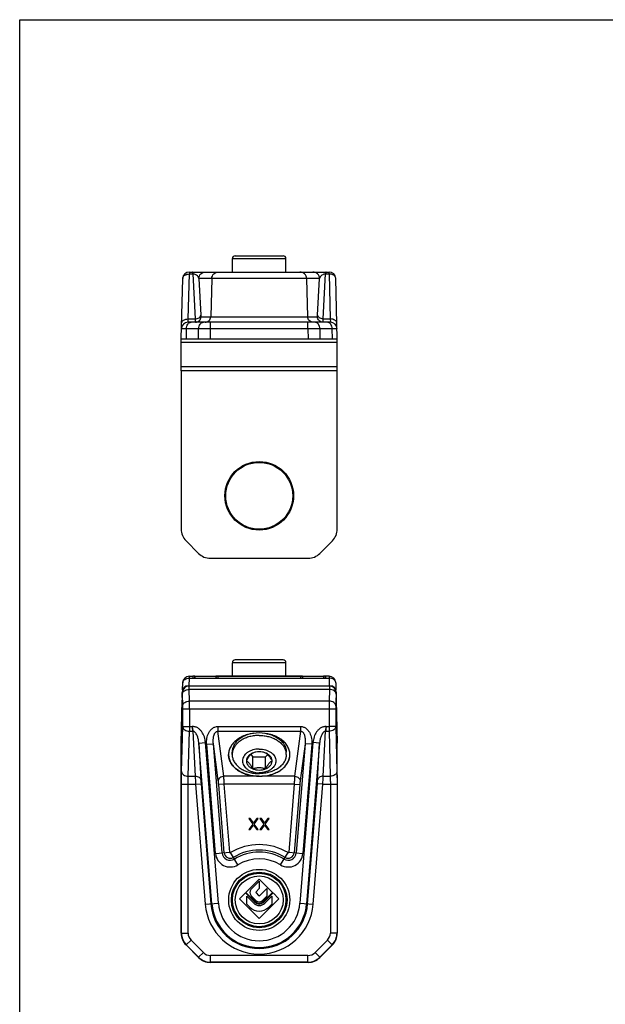
# Model space of a CAD drawing. Units: millimetres. Extents: x 6 to 217, y 5 to 302.
# Drawn here: x 6 to 111, y 125 to 302 of the extents above; entities that cross this region are included whole.
import ezdxf

# ---------------------------------------------------------------- set-up
doc = ezdxf.new("R2010")
doc.units = ezdxf.units.MM
doc.header["$LTSCALE"] = 19.36
doc.layers.get('0').update_dxf_attribs({"linetype": 'CONTINUOUS'})

msp = doc.modelspace()

# ---------------------------------------------------------------- linework, layer by layer
for p, q in [((5.922, 4.933), (5.922, 301.933)), ((5.922, 301.933), (215.922, 301.933))]:
    msp.add_line(p, q)
at = {"color": 7, "linetype": 'Continuous'}
for p, q in [((44.569, 259.604), (53.169, 259.604)), ((44.069, 256.704), (44.069, 259.104)), ((53.669, 256.704), (53.669, 259.104)), ((36.353, 256.704), (61.386, 256.704)), ((34.869, 244.704), (35.153, 255.535)), ((62.869, 244.704), (62.586, 255.535)), ((61.622, 247.704), (36.117, 247.704)), ((34.869, 244.704), (62.869, 244.704)), ((34.888, 244.089), (34.903, 244.703)), ((34.888, 239.689), (34.888, 244.089)), ((62.851, 244.089), (34.888, 244.089)), ((62.851, 244.089), (62.835, 244.703)), ((62.851, 239.689), (62.851, 244.089)), ((34.869, 238.989), (34.888, 239.689)), ((34.869, 238.989), (34.869, 210.631)), ((62.869, 238.989), (34.869, 238.989)), ((62.851, 239.689), (34.888, 239.689)), ((62.869, 238.989), (62.851, 239.689)), ((62.869, 210.631), (62.869, 238.989)), ((37.991, 206.267), (35.748, 208.51)), ((61.991, 208.51), (59.748, 206.267)), ((40.112, 205.389), (57.627, 205.389)), ((53.169, 187.168), (44.569, 187.168)), ((44.069, 184.268), (44.069, 186.668)), ((53.669, 184.268), (53.669, 186.668)), ((36.352, 184.246), (36.962, 184.246)), ((37.331, 184.268), (56.615, 184.268)), ((56.657, 184.268), (60.408, 184.268)), ((35.119, 181.801), (35.152, 183.077)), ((36.203, 182.553), (61.535, 182.553)), ((62.586, 183.077), (62.62, 181.801)), ((35.085, 179.453), (35.036, 181.321)), ((62.654, 179.453), (62.703, 181.321)), ((34.869, 172.268), (35.071, 179.976)), ((34.888, 171.653), (35.085, 179.453)), ((62.851, 171.653), (62.654, 179.453)), ((62.667, 179.976), (62.869, 172.268)), ((34.921, 172.968), (34.888, 172.968)), ((62.851, 172.968), (62.818, 172.968)), ((34.903, 172.268), (34.869, 172.268)), ((34.888, 167.253), (34.888, 171.653)), ((62.869, 172.268), (62.835, 172.268)), ((62.851, 167.253), (62.851, 171.653)), ((44.019, 170.209), (44.019, 170.662)), ((47.35, 170.226), (47.715, 169.779)), ((47.715, 167.657), (47.715, 169.779)), ((47.715, 169.779), (50.024, 169.779)), ((50.024, 169.779), (50.389, 170.226)), ((50.024, 167.657), (50.024, 169.779)), ((53.719, 170.209), (53.719, 170.662)), ((34.869, 166.553), (34.888, 167.253)), ((34.869, 138.195), (34.869, 166.553)), ((62.869, 166.553), (62.851, 167.253)), ((62.869, 166.553), (62.869, 138.195)), ((47.003, 158.753), (47.711, 157.731)), ((47.253, 158.753), (47.003, 158.753)), ((47.711, 157.731), (47.003, 156.753)), ((47.836, 157.944), (47.253, 158.753)), ((47.253, 156.753), (47.836, 157.561)), ((48.419, 158.753), (47.836, 157.944)), ((47.836, 157.561), (48.419, 156.753)), ((47.961, 157.731), (48.669, 158.753)), ((48.669, 156.753), (47.961, 157.731)), ((48.669, 158.753), (48.419, 158.753)), ((49.003, 158.753), (49.711, 157.731)), ((49.253, 158.753), (49.003, 158.753)), ((49.711, 157.731), (49.003, 156.753)), ((49.836, 157.944), (49.253, 158.753)), ((49.253, 156.753), (49.836, 157.561)), ((50.419, 158.753), (49.836, 157.944)), ((49.836, 157.561), (50.419, 156.753)), ((49.961, 157.731), (50.669, 158.753)), ((50.669, 156.753), (49.961, 157.731)), ((50.669, 158.753), (50.419, 158.753)), ((47.003, 156.753), (47.253, 156.753)), ((48.419, 156.753), (48.669, 156.753)), ((49.003, 156.753), (49.253, 156.753)), ((50.419, 156.753), (50.669, 156.753)), ((48.869, 147.875), (46.499, 145.505)), ((47.383, 146.035), (48.869, 147.521)), ((51.24, 145.505), (48.869, 147.875)), ((48.869, 147.521), (48.869, 146.176)), ((46.393, 145.398), (45.332, 144.338)), ((48.056, 143.735), (46.393, 145.398)), ((46.499, 145.505), (48.162, 143.841)), ((46.619, 143.404), (46.619, 144.819)), ((46.619, 144.819), (47.879, 143.558)), ((48.339, 144.018), (47.383, 144.974)), ((48.869, 146.176), (48.304, 145.611)), ((48.304, 145.398), (48.763, 144.939)), ((48.975, 144.939), (50.214, 146.178)), ((50.214, 144.833), (49.4, 144.018)), ((49.576, 143.841), (51.24, 145.505)), ((51.346, 145.398), (49.682, 143.735)), ((49.859, 143.558), (51.119, 144.819)), ((50.214, 146.178), (50.214, 144.833)), ((51.119, 144.819), (51.119, 143.404)), ((52.406, 144.338), (51.346, 145.398)), ((45.332, 144.338), (48.869, 140.801)), ((47.172, 142.851), (46.619, 143.404)), ((48.869, 140.801), (52.406, 144.338)), ((51.119, 143.404), (50.566, 142.851)), ((35.748, 136.074), (37.991, 133.831)), ((59.748, 133.831), (61.991, 136.074)), ((57.627, 132.953), (40.112, 132.953))]:
    msp.add_line(p, q, dxfattribs=at)
at = {"color": 9, "linetype": 'Continuous'}
for p, q in [((44.069, 259.104), (53.669, 259.104)), ((36.141, 248.29), (36.353, 256.352)), ((36.353, 256.704), (36.353, 256.352)), ((36.353, 256.352), (36.961, 256.352)), ((36.961, 256.352), (37.401, 248.29)), ((60.338, 248.29), (60.778, 256.352)), ((60.778, 256.352), (61.386, 256.352)), ((61.386, 256.352), (61.386, 256.704)), ((61.386, 256.352), (61.597, 248.29)), ((38.039, 255.535), (38.397, 248.97)), ((59.7, 255.535), (38.039, 255.535)), ((40.366, 255.535), (40.187, 248.678)), ((57.372, 255.535), (57.551, 248.678)), ((59.342, 248.97), (59.7, 255.535)), ((36.117, 247.704), (36.141, 248.29)), ((36.141, 248.29), (37.401, 248.29)), ((38.446, 248.678), (59.292, 248.678)), ((40.131, 246.535), (40.131, 247.704)), ((57.607, 246.535), (57.607, 247.704)), ((60.338, 248.29), (61.597, 248.29)), ((61.597, 248.29), (61.622, 247.704)), ((35.796, 246.535), (35.748, 244.704)), ((38.011, 246.535), (35.796, 246.535)), ((37.991, 244.704), (38.011, 246.535)), ((40.112, 244.704), (40.131, 246.535)), ((57.607, 246.535), (40.131, 246.535)), ((57.607, 246.535), (57.627, 244.704)), ((59.728, 246.535), (59.748, 244.704)), ((61.943, 246.535), (59.728, 246.535)), ((61.991, 244.704), (61.943, 246.535)), ((53.669, 186.668), (44.069, 186.668)), ((36.317, 182.553), (36.352, 183.894)), ((36.352, 183.894), (36.352, 184.246)), ((36.352, 183.894), (36.962, 183.894)), ((36.962, 184.246), (36.962, 183.894)), ((37.331, 183.916), (41.081, 183.916)), ((41.081, 184.268), (41.081, 183.916)), ((41.452, 184.246), (41.452, 183.894)), ((41.452, 183.894), (56.287, 183.894)), ((56.287, 184.246), (56.287, 183.894)), ((56.657, 184.268), (56.657, 183.916)), ((56.657, 183.916), (60.408, 183.916)), ((60.408, 184.268), (60.408, 183.916)), ((60.777, 184.246), (60.777, 183.894)), ((60.777, 183.894), (61.387, 183.894)), ((61.387, 184.246), (61.387, 183.894)), ((61.387, 183.894), (61.422, 182.553)), ((36.277, 182.479), (36.203, 182.553)), ((61.461, 182.479), (36.277, 182.479)), ((36.346, 179.806), (36.292, 181.893)), ((61.447, 181.893), (36.292, 181.893)), ((61.447, 181.893), (61.392, 179.806)), ((61.535, 182.553), (61.461, 182.479)), ((35.078, 181.279), (35.036, 181.321)), ((35.147, 178.958), (35.092, 181.045)), ((62.646, 181.045), (62.592, 178.958)), ((62.703, 181.321), (62.661, 181.279)), ((35.153, 175.232), (35.153, 178.392)), ((35.153, 178.392), (62.586, 178.392)), ((61.392, 179.806), (36.346, 179.806)), ((36.353, 178.392), (36.353, 174.384)), ((61.386, 178.392), (61.386, 174.384)), ((62.586, 178.392), (62.586, 175.232)), ((34.942, 167.169), (35.153, 175.232)), ((35.153, 175.232), (36.353, 175.232)), ((36.353, 175.232), (36.854, 175.23)), ((41.449, 175.232), (41.449, 174.384)), ((41.449, 175.232), (56.29, 175.232)), ((56.29, 175.232), (56.29, 174.384)), ((60.885, 175.23), (61.386, 175.232)), ((62.586, 175.232), (61.386, 175.232)), ((62.586, 175.232), (62.797, 167.169)), ((36.141, 166.321), (36.353, 174.384)), ((36.353, 174.384), (36.961, 174.384)), ((36.961, 174.384), (37.401, 166.321)), ((42.525, 166.321), (41.449, 174.384)), ((41.449, 174.384), (56.29, 174.384)), ((56.29, 174.384), (55.214, 166.321)), ((60.338, 166.321), (60.778, 174.384)), ((60.778, 174.384), (61.386, 174.384)), ((61.386, 174.384), (61.597, 166.321)), ((38.039, 172.259), (39.234, 172.356)), ((40.366, 143.465), (38.039, 172.259)), ((38.039, 172.259), (38.397, 165.694)), ((41.562, 143.562), (39.234, 172.356)), ((39.451, 172.059), (40.646, 172.156)), ((41.034, 152.479), (39.451, 172.059)), ((42.229, 152.575), (40.646, 172.156)), ((41.529, 165.533), (40.646, 172.156)), ((57.093, 172.156), (55.51, 152.575)), ((58.504, 172.356), (56.176, 143.562)), ((57.093, 172.156), (56.209, 165.533)), ((58.287, 172.059), (56.704, 152.479)), ((58.287, 172.059), (57.093, 172.156)), ((59.7, 172.259), (57.372, 143.465)), ((59.7, 172.259), (58.504, 172.356)), ((59.342, 165.694), (59.7, 172.259)), ((36.141, 166.321), (37.401, 166.321)), ((48.37, 166.321), (42.525, 166.321)), ((55.214, 166.321), (49.368, 166.321)), ((60.338, 166.321), (61.597, 166.321)), ((34.917, 138.215), (34.917, 164.907)), ((34.917, 164.907), (37.45, 164.907)), ((36.117, 138.215), (36.117, 164.907)), ((37.45, 164.907), (38.446, 164.987)), ((37.45, 164.907), (39.191, 143.37)), ((38.446, 164.987), (40.187, 143.451)), ((42.597, 164.907), (41.602, 164.826)), ((42.59, 152.605), (41.602, 164.826)), ((43.585, 152.685), (42.597, 164.907)), ((55.141, 164.907), (42.597, 164.907)), ((55.141, 164.907), (54.153, 152.685)), ((55.141, 164.907), (56.137, 164.826)), ((56.137, 164.826), (55.149, 152.605)), ((57.551, 143.451), (59.292, 164.987)), ((58.548, 143.37), (60.289, 164.907)), ((60.289, 164.907), (59.292, 164.987)), ((60.289, 164.907), (62.821, 164.907)), ((61.622, 164.907), (61.622, 138.215)), ((62.821, 164.907), (62.821, 138.215)), ((41.034, 152.479), (43.585, 152.685)), ((45.038, 150.438), (43.706, 152.624)), ((52.701, 150.438), (54.033, 152.624)), ((54.153, 152.685), (56.704, 152.479)), ((39.191, 143.37), (41.562, 143.562)), ((56.176, 143.562), (58.548, 143.37)), ((34.917, 138.215), (34.869, 138.195)), ((34.917, 138.215), (36.117, 138.215)), ((62.821, 138.215), (61.622, 138.215)), ((62.869, 138.195), (62.821, 138.215)), ((35.796, 136.094), (35.748, 136.074)), ((35.796, 136.094), (36.644, 136.942)), ((38.011, 133.879), (35.796, 136.094)), ((38.859, 134.727), (36.644, 136.942)), ((61.095, 136.942), (58.88, 134.727)), ((61.943, 136.094), (59.728, 133.879)), ((61.943, 136.094), (61.095, 136.942)), ((61.991, 136.074), (61.943, 136.094)), ((38.011, 133.879), (38.859, 134.727)), ((40.131, 133.001), (40.131, 134.2)), ((57.607, 134.2), (40.131, 134.2)), ((57.607, 133.001), (57.607, 134.2)), ((59.728, 133.879), (58.88, 134.727)), ((37.991, 133.831), (38.011, 133.879)), ((40.112, 132.953), (40.131, 133.001)), ((57.607, 133.001), (40.131, 133.001)), ((57.607, 133.001), (57.627, 132.953)), ((59.728, 133.879), (59.748, 133.831))]:
    msp.add_line(p, q, dxfattribs=at)
at = {"color": 7, "linetype": 'Continuous'}
for points in [[(37.193, 184.26), (37.187, 184.259), (37.142, 184.254), (37.097, 184.251), (37.052, 184.248), (37.006, 184.246), (36.962, 184.246)], [(56.287, 184.246), (41.446, 184.246), (41.401, 184.246), (41.355, 184.248), (41.31, 184.251), (41.266, 184.255), (41.224, 184.259)], [(56.515, 184.259), (56.51, 184.259), (56.465, 184.254), (56.421, 184.25), (56.375, 184.248), (56.33, 184.246), (56.287, 184.246)], [(61.387, 184.246), (60.772, 184.246), (60.727, 184.246), (60.681, 184.248), (60.636, 184.251), (60.592, 184.255), (60.551, 184.259)]]:
    msp.add_lwpolyline(points, dxfattribs=at)
for centre, radius in [((48.869, 216.589), 6.15), ((48.869, 216.589), 6), ((48.869, 144.153), 5.475), ((48.869, 144.153), 4.8)]:
    msp.add_circle(centre, radius, dxfattribs=at)
msp.add_circle((48.869, 144.153), 4.985)
at = {"color": 9, "linetype": 'Continuous'}
msp.add_circle((48.869, 144.153), 4.3, dxfattribs=at)
at = {"color": 7, "linetype": 'Continuous'}
for centre, radius, start, end in [((44.569, 259.104), 0.5, 90, 180), ((53.169, 259.104), 0.5, 0, 90), ((36.353, 255.504), 1.2, 90, 178.5), ((61.386, 255.504), 1.2, 1.5, 90), ((36.117, 246.504), 1.2, 90.00001, 178.50051), ((61.622, 246.504), 1.2, 1.5, 90), ((44.569, 186.668), 0.5, 90, 180), ((53.169, 186.668), 0.5, 0, 90), ((36.352, 183.046), 1.2, 90, 178.5), ((37.331, 183.067), 1.201, 90.0236, 96.62288), ((41.081, 183.067), 1.201, 83.17621, 89.99704), ((56.657, 183.067), 1.201, 90.00294, 96.83159), ((60.408, 183.067), 1.201, 83.16737, 89.98442), ((61.387, 183.046), 1.2, 1.5, 90), ((46.121, 170.194), 2.752, 178.76906, 180.00355), ((46.47, 170.207), 2.45, 169.47919, 179.9672), ((51.269, 170.207), 2.45, 0.0328, 10.52081), ((51.617, 170.194), 2.752, 359.99645, 1.23094), ((48.871, 174.069), 7.764, 266.30521, 269.99098), ((48.868, 174.069), 7.764, 270.00902, 273.69479), ((47.913, 145.505), 0.75, 135, 225), ((48.41, 145.505), 0.15, 135, 225), ((48.869, 145.045), 0.15, 225, 315), ((48.869, 144.548), 1.4, 225, 315), ((48.869, 144.548), 1.15, 225, 315), ((48.869, 144.548), 1, 225, 315), ((48.869, 144.548), 0.75, 225, 315), ((48.869, 144.548), 2.4, 225, 315)]:
    msp.add_arc(centre, radius, start, end, dxfattribs=at)
at = {"color": 9, "linetype": 'Continuous'}
for centre, radius, start, end in [((39.071, 30.654), 215.884, 89.7186, 90.2814), ((58.668, 30.654), 215.884, 89.7186, 90.2814), ((36.962, 186.999), 3.104, 270.00017, 276.82852), ((41.451, 187.007), 3.113, 263.17703, 270.01623), ((56.287, 187.019), 3.125, 269.99736, 276.80938), ((60.776, 186.988), 3.093, 263.15928, 270.01201), ((36.278, 181.278), 1.201, 90.04725, 178.04225), ((61.46, 181.278), 1.201, 1.95775, 89.95275), ((36.268, 181.278), 1.191, 178.03292, 179.95951), ((61.47, 181.278), 1.191, 0.04049, 1.96708), ((191.932, 178.533), 130.546, 179.44107, 180.06177), ((141.582, 169.257), 104.223, 181.61436, 182.3923), ((48.869, 144.153), 9.921, 58.63459, 121.36541), ((43.664, 152.691), 2.639, 184.62173, 301.36541), ((43.664, 152.691), 1.44, 184.62173, 301.36541), ((43.664, 152.691), 1.078, 184.62173, 301.36541), ((43.664, 152.691), 0.0794, 184.62173, 301.36541), ((48.869, 144.153), 8.922, 58.63459, 121.36541), ((48.869, 144.153), 8.56, 58.63459, 121.36541), ((54.074, 152.691), 2.639, 238.63459, 355.37827), ((54.074, 152.691), 1.44, 238.63459, 355.37827), ((54.074, 152.691), 1.078, 238.63459, 355.37827), ((54.074, 152.691), 0.0794, 238.63459, 355.37827), ((48.869, 144.153), 7.361, 58.63459, 121.36541), ((48.869, 144.153), 9.71, 184.62173, 355.37827), ((48.869, 144.153), 8.71, 184.62173, 355.37827), ((48.869, 144.153), 8.531, 184.62173, 355.37827), ((48.869, 144.153), 7.331, 184.62173, 355.37827), ((37.917, 138.215), 3, 180.00637, 224.99363), ((37.916, 138.215), 1.799, 179.99933, 225.00067), ((59.822, 138.215), 1.799, 314.99933, 0.00067), ((59.822, 138.215), 3, 315.00637, 359.99363), ((40.131, 136), 1.799, 224.99933, 270.00067), ((57.607, 136), 1.799, 269.99933, 315.00067), ((40.132, 136.001), 3, 225.00637, 269.99363), ((57.607, 136.001), 3, 270.00637, 314.99363)]:
    msp.add_arc(centre, radius, start, end, dxfattribs=at)
at = {"color": 7, "linetype": 'Continuous'}
for centre, major_axis, ratio, start_param, end_param in [((37.87, 210.632), (2.773, 1.149), 0.9995986, 2.7490355, 3.5341498), ((59.868, 210.632), (2.773, -1.149), 0.9995986, -0.3925571, 0.3925571), ((40.112, 208.39), (-1.149, -2.773), 0.9995986, -0.3925571, 0.3925571), ((57.626, 208.39), (-1.149, 2.773), 0.9995986, 2.7490355, 3.5341498), ((36.236, 181.32), (-0.489, 1.139), 0.9627071, -0.3921852, 1.1779259), ((61.502, 181.32), (0.489, 1.139), 0.9627071, -1.1779259, 0.3921852), ((36.263, 179.666), (1.2, -0.001), 0.694645, 3.0016055, 3.1237062), ((61.475, 179.666), (1.2, 0.001), 0.694645, 0.0178865, 0.1399872), ((37.87, 138.196), (2.773, 1.149), 0.9995986, 2.7490355, 3.5341498), ((59.868, 138.196), (2.773, -1.149), 0.9995986, -0.3925571, 0.3925571), ((40.112, 135.954), (1.149, 2.773), 0.9995986, -3.5341498, -2.7490355), ((57.626, 135.954), (-1.149, 2.773), 0.9995986, -3.5341498, -2.7490355)]:
    msp.add_ellipse(centre, major_axis=major_axis, ratio=ratio, start_param=start_param, end_param=end_param, dxfattribs=at)
at = {"color": 9, "linetype": 'Continuous'}
for points, knots in [([(35.153, 255.535), (35.154, 255.59), (35.173, 255.702), (35.246, 255.861), (35.361, 256.004), (35.569, 256.174), (35.904, 256.319), (36.2, 256.354), (36.353, 256.352)], [0, 0, 0, 0, 0.1036019, 0.210962, 0.3247637, 0.4465894, 0.7127961, 1, 1, 1, 1]), ([(36.852, 256.704), (36.865, 256.704), (36.886, 256.683), (36.903, 256.65), (36.924, 256.59), (36.944, 256.49), (36.956, 256.402), (36.961, 256.352)], [0, 0, 0, 0, 0.1068076, 0.1922575, 0.3031216, 0.602532, 1, 1, 1, 1]), ([(38.039, 255.535), (38.023, 255.616), (37.961, 255.787), (37.778, 256.028), (37.533, 256.205), (37.298, 256.299), (37.118, 256.34), (37.015, 256.351), (36.961, 256.353)], [0, 0, 0, 0, 0.1710322, 0.3678654, 0.6189425, 0.7863178, 0.8875146, 1, 1, 1, 1]), ([(38.039, 255.535), (38.043, 255.689), (38.111, 255.997), (38.379, 256.385), (38.772, 256.643), (39.081, 256.704), (39.234, 256.704)], [0, 0, 0, 0, 0.2504058, 0.5005261, 0.75034, 1, 1, 1, 1]), ([(40.366, 255.535), (40.37, 255.689), (40.439, 255.997), (40.706, 256.385), (41.1, 256.643), (41.409, 256.704), (41.562, 256.704)], [0, 0, 0, 0, 0.2503934, 0.5005262, 0.7503524, 1, 1, 1, 1]), ([(57.372, 255.535), (57.368, 255.689), (57.3, 255.997), (57.032, 256.385), (56.639, 256.643), (56.33, 256.704), (56.176, 256.704)], [0, 0, 0, 0, 0.2503934, 0.5005262, 0.7503524, 1, 1, 1, 1]), ([(59.7, 255.535), (59.696, 255.689), (59.628, 255.997), (59.36, 256.385), (58.967, 256.643), (58.657, 256.704), (58.504, 256.704)], [0, 0, 0, 0, 0.2503934, 0.5005262, 0.7503524, 1, 1, 1, 1]), ([(60.778, 256.353), (60.724, 256.351), (60.621, 256.34), (60.441, 256.299), (60.206, 256.205), (59.96, 256.028), (59.777, 255.787), (59.715, 255.616), (59.7, 255.535)], [0, 0, 0, 0, 0.1124761, 0.2136752, 0.3810534, 0.6321331, 0.8289672, 1, 1, 1, 1]), ([(60.778, 256.352), (60.783, 256.402), (60.794, 256.49), (60.815, 256.59), (60.836, 256.65), (60.852, 256.683), (60.873, 256.704), (60.887, 256.704)], [0, 0, 0, 0, 0.3974683, 0.6968785, 0.8077425, 0.8931924, 1, 1, 1, 1]), ([(62.586, 255.535), (62.584, 255.59), (62.565, 255.702), (62.492, 255.861), (62.378, 256.004), (62.17, 256.174), (61.835, 256.319), (61.539, 256.354), (61.386, 256.352)], [0, 0, 0, 0, 0.1036031, 0.2109642, 0.3247654, 0.4465907, 0.7127966, 1, 1, 1, 1]), ([(37.401, 248.29), (37.524, 248.293), (37.763, 248.33), (38.034, 248.454), (38.205, 248.592), (38.303, 248.709), (38.37, 248.835), (38.392, 248.926), (38.397, 248.97)], [0, 0, 0, 0, 0.2833748, 0.5499055, 0.6730736, 0.7884343, 0.8968474, 1, 1, 1, 1]), ([(38.397, 248.97), (38.399, 248.929), (38.404, 248.856), (38.415, 248.765), (38.426, 248.71), (38.436, 248.684), (38.443, 248.678), (38.446, 248.678)], [0, 0, 0, 0, 0.413618, 0.7222447, 0.9160114, 0.9696666, 1, 1, 1, 1]), ([(59.292, 248.678), (59.295, 248.678), (59.303, 248.684), (59.313, 248.71), (59.324, 248.765), (59.334, 248.856), (59.339, 248.929), (59.342, 248.97)], [0, 0, 0, 0, 0.0303334, 0.0839886, 0.2777553, 0.586382, 1, 1, 1, 1]), ([(60.338, 248.29), (60.215, 248.293), (59.976, 248.33), (59.705, 248.454), (59.533, 248.592), (59.435, 248.709), (59.369, 248.835), (59.346, 248.926), (59.342, 248.97)], [0, 0, 0, 0, 0.2833748, 0.5499055, 0.6730736, 0.7884343, 0.8968474, 1, 1, 1, 1]), ([(34.942, 247.472), (34.943, 247.527), (34.962, 247.64), (35.035, 247.798), (35.15, 247.941), (35.357, 248.111), (35.693, 248.256), (35.989, 248.292), (36.141, 248.29)], [0, 0, 0, 0, 0.1036031, 0.2109642, 0.3247654, 0.4465907, 0.7127966, 1, 1, 1, 1]), ([(35.796, 246.535), (35.798, 246.687), (35.843, 246.98), (35.997, 247.309), (36.172, 247.51), (36.318, 247.62), (36.477, 247.688), (36.589, 247.704), (36.644, 247.704)], [0, 0, 0, 0, 0.287227, 0.5532988, 0.6750813, 0.7888883, 0.8963061, 1, 1, 1, 1]), ([(37.401, 248.29), (37.402, 248.246), (37.404, 248.163), (37.409, 248.046), (37.414, 247.945), (37.42, 247.862), (37.427, 247.796), (37.433, 247.748), (37.439, 247.72), (37.445, 247.707), (37.449, 247.704), (37.45, 247.704)], [0, 0, 0, 0, 0.2229524, 0.4210231, 0.5919512, 0.7342085, 0.8465463, 0.9280731, 0.9783503, 0.9921979, 1, 1, 1, 1]), ([(37.45, 247.704), (37.578, 247.704), (37.835, 247.754), (38.163, 247.97), (38.386, 248.293), (38.443, 248.55), (38.446, 248.678)], [0, 0, 0, 0, 0.24966, 0.4994739, 0.7495942, 1, 1, 1, 1]), ([(38.011, 246.535), (38.014, 246.687), (38.058, 246.98), (38.212, 247.309), (38.387, 247.51), (38.533, 247.62), (38.692, 247.688), (38.804, 247.704), (38.859, 247.704)], [0, 0, 0, 0, 0.287227, 0.5532988, 0.6750813, 0.7888883, 0.8963061, 1, 1, 1, 1]), ([(39.191, 247.704), (39.319, 247.704), (39.576, 247.754), (39.904, 247.97), (40.127, 248.293), (40.184, 248.55), (40.187, 248.678)], [0, 0, 0, 0, 0.24966, 0.4994739, 0.7495942, 1, 1, 1, 1]), ([(58.548, 247.704), (58.42, 247.704), (58.162, 247.754), (57.835, 247.97), (57.611, 248.293), (57.554, 248.55), (57.551, 248.678)], [0, 0, 0, 0, 0.24966, 0.4994739, 0.7495942, 1, 1, 1, 1]), ([(59.728, 246.535), (59.725, 246.687), (59.681, 246.98), (59.527, 247.309), (59.352, 247.51), (59.206, 247.62), (59.046, 247.688), (58.934, 247.704), (58.88, 247.704)], [0, 0, 0, 0, 0.287227, 0.5532988, 0.6750813, 0.7888883, 0.8963061, 1, 1, 1, 1]), ([(60.289, 247.704), (60.161, 247.704), (59.903, 247.754), (59.576, 247.97), (59.352, 248.293), (59.295, 248.55), (59.292, 248.678)], [0, 0, 0, 0, 0.24966, 0.4994739, 0.7495942, 1, 1, 1, 1]), ([(60.289, 247.704), (60.29, 247.704), (60.294, 247.707), (60.299, 247.72), (60.306, 247.748), (60.312, 247.796), (60.318, 247.862), (60.324, 247.945), (60.33, 248.046), (60.334, 248.163), (60.337, 248.246), (60.338, 248.29)], [0, 0, 0, 0, 0.0078021, 0.0216497, 0.0719269, 0.1534537, 0.2657915, 0.4080488, 0.5789769, 0.7770476, 1, 1, 1, 1]), ([(61.943, 246.535), (61.94, 246.687), (61.896, 246.98), (61.742, 247.309), (61.567, 247.51), (61.421, 247.62), (61.262, 247.688), (61.149, 247.704), (61.095, 247.704)], [0, 0, 0, 0, 0.287227, 0.5532988, 0.6750813, 0.7888883, 0.8963061, 1, 1, 1, 1]), ([(62.797, 247.472), (62.795, 247.527), (62.777, 247.64), (62.703, 247.798), (62.589, 247.941), (62.381, 248.111), (62.046, 248.256), (61.75, 248.292), (61.597, 248.29)], [0, 0, 0, 0, 0.1036031, 0.2109642, 0.3247654, 0.4465907, 0.7127966, 1, 1, 1, 1]), ([(35.796, 246.535), (35.73, 246.536), (35.606, 246.536), (35.431, 246.537), (35.3, 246.538), (35.207, 246.538), (35.148, 246.538), (35.095, 246.538), (35.049, 246.538), (35.01, 246.537), (34.977, 246.537), (34.955, 246.537), (34.94, 246.537), (34.932, 246.536), (34.926, 246.536), (34.921, 246.536), (34.919, 246.535), (34.917, 246.536), (34.917, 246.535)], [0, 0, 0, 0, 0.2248243, 0.4245107, 0.596753, 0.6720756, 0.739965, 0.8002544, 0.8528129, 0.8975186, 0.9342496, 0.9628992, 0.9741776, 0.9834196, 0.9906216, 0.9957809, 0.9988978, 1, 1, 1, 1]), ([(62.821, 246.535), (62.821, 246.536), (62.819, 246.535), (62.817, 246.536), (62.812, 246.536), (62.806, 246.536), (62.798, 246.537), (62.784, 246.537), (62.761, 246.537), (62.729, 246.537), (62.69, 246.538), (62.644, 246.538), (62.591, 246.538), (62.531, 246.538), (62.439, 246.538), (62.308, 246.537), (62.133, 246.536), (62.009, 246.536), (61.943, 246.535)], [0, 0, 0, 0, 0.0011022, 0.0042191, 0.0093784, 0.0165804, 0.0258224, 0.0371008, 0.0657504, 0.1024814, 0.1471871, 0.1997456, 0.260035, 0.3279244, 0.403247, 0.5754893, 0.7751757, 1, 1, 1, 1]), ([(35.152, 183.077), (35.154, 183.132), (35.173, 183.244), (35.246, 183.402), (35.36, 183.546), (35.568, 183.716), (35.904, 183.861), (36.199, 183.896), (36.352, 183.894)], [0, 0, 0, 0, 0.1036037, 0.2109663, 0.3247687, 0.4465953, 0.7128043, 1, 1, 1, 1]), ([(37.193, 184.26), (37.205, 184.261), (37.224, 184.241), (37.242, 184.21), (37.259, 184.171), (37.277, 184.122), (37.303, 184.037), (37.32, 183.967), (37.331, 183.918)], [0, 0, 0, 0, 0.0964727, 0.1810008, 0.2926977, 0.4315104, 0.5967894, 1, 1, 1, 1]), ([(37.331, 184.268), (37.331, 184.26), (37.331, 184.23), (37.331, 184.162), (37.331, 184.053), (37.331, 183.966), (37.331, 183.916)], [0, 0, 0, 0, 0.0656765, 0.2598623, 0.5756429, 1, 1, 1, 1]), ([(41.224, 184.259), (41.212, 184.261), (41.192, 184.24), (41.175, 184.21), (41.157, 184.17), (41.138, 184.121), (41.111, 184.036), (41.093, 183.966), (41.081, 183.917)], [0, 0, 0, 0, 0.096077, 0.1806643, 0.2924676, 0.431389, 0.5967488, 1, 1, 1, 1]), ([(44.921, 184.246), (44.93, 184.25), (44.968, 184.262), (45.008, 184.268), (45.038, 184.268)], [0, 0, 0, 0, 0.2559227, 1, 1, 1, 1]), ([(52.818, 184.246), (52.808, 184.25), (52.771, 184.262), (52.73, 184.268), (52.701, 184.268)], [0, 0, 0, 0, 0.2559227, 1, 1, 1, 1]), ([(56.515, 184.259), (56.516, 184.259), (56.521, 184.259), (56.526, 184.257), (56.53, 184.255)], [0, 0, 0, 0, 0.22838, 1, 1, 1, 1]), ([(56.53, 184.255), (56.535, 184.251), (56.546, 184.24), (56.567, 184.205), (56.594, 184.14), (56.627, 184.039), (56.647, 183.961), (56.657, 183.917)], [0, 0, 0, 0, 0.0526623, 0.1252964, 0.3347944, 0.6289378, 1, 1, 1, 1]), ([(60.551, 184.259), (60.539, 184.261), (60.519, 184.24), (60.501, 184.21), (60.483, 184.171), (60.465, 184.122), (60.438, 184.037), (60.42, 183.967), (60.408, 183.918)], [0, 0, 0, 0, 0.0962563, 0.1808623, 0.2926542, 0.4315436, 0.5968619, 1, 1, 1, 1]), ([(62.586, 183.077), (62.585, 183.132), (62.566, 183.244), (62.493, 183.402), (62.378, 183.546), (62.171, 183.716), (61.835, 183.861), (61.539, 183.896), (61.387, 183.894)], [0, 0, 0, 0, 0.1036037, 0.2109663, 0.3247687, 0.4465953, 0.7128043, 1, 1, 1, 1]), ([(35.092, 181.045), (35.094, 181.1), (35.113, 181.213), (35.186, 181.373), (35.3, 181.519), (35.507, 181.694), (35.842, 181.848), (36.139, 181.891), (36.292, 181.893)], [0, 0, 0, 0, 0.1031875, 0.2107232, 0.3250366, 0.4474359, 0.7141247, 1, 1, 1, 1]), ([(36.292, 181.893), (36.291, 181.936), (36.29, 182.016), (36.289, 182.13), (36.287, 182.229), (36.285, 182.311), (36.284, 182.378), (36.282, 182.422), (36.281, 182.449), (36.28, 182.463), (36.279, 182.472), (36.278, 182.477), (36.277, 182.479)], [0, 0, 0, 0, 0.2179323, 0.4124111, 0.5813401, 0.7232647, 0.8369537, 0.9214271, 0.9524367, 0.97588, 0.9917298, 1, 1, 1, 1]), ([(61.461, 182.479), (61.461, 182.477), (61.46, 182.472), (61.459, 182.463), (61.458, 182.449), (61.457, 182.422), (61.455, 182.378), (61.453, 182.311), (61.451, 182.229), (61.45, 182.13), (61.448, 182.016), (61.447, 181.936), (61.447, 181.893)], [0, 0, 0, 0, 0.0082702, 0.02412, 0.0475633, 0.0785729, 0.1630463, 0.2767353, 0.4186599, 0.5875889, 0.7820677, 1, 1, 1, 1]), ([(62.646, 181.045), (62.645, 181.1), (62.626, 181.213), (62.553, 181.373), (62.438, 181.519), (62.231, 181.694), (61.897, 181.848), (61.6, 181.891), (61.447, 181.893)], [0, 0, 0, 0, 0.1031876, 0.2107232, 0.3250366, 0.4474359, 0.7141247, 1, 1, 1, 1]), ([(35.092, 181.045), (35.091, 181.077), (35.09, 181.123), (35.088, 181.179), (35.086, 181.212), (35.084, 181.239), (35.082, 181.259), (35.08, 181.271), (35.079, 181.278), (35.078, 181.279)], [0, 0, 0, 0, 0.4114698, 0.5800635, 0.7217629, 0.8353676, 0.9199335, 0.9747563, 1, 1, 1, 1]), ([(62.661, 181.279), (62.659, 181.278), (62.658, 181.271), (62.656, 181.259), (62.655, 181.239), (62.653, 181.212), (62.651, 181.179), (62.649, 181.123), (62.647, 181.077), (62.646, 181.045)], [0, 0, 0, 0, 0.0252437, 0.0800665, 0.1646324, 0.2782371, 0.4199365, 0.5885302, 1, 1, 1, 1]), ([(35.147, 178.958), (35.148, 179.013), (35.167, 179.126), (35.24, 179.286), (35.355, 179.432), (35.562, 179.607), (35.897, 179.761), (36.193, 179.804), (36.346, 179.806)], [0, 0, 0, 0, 0.1031876, 0.2107232, 0.3250366, 0.4474359, 0.7141247, 1, 1, 1, 1]), ([(35.153, 178.392), (35.153, 178.444), (35.152, 178.633), (35.15, 178.821), (35.147, 178.958)], [0, 0, 0, 0, 0.2758953, 1, 1, 1, 1]), ([(36.353, 178.392), (36.353, 178.522), (36.352, 178.994), (36.35, 179.465), (36.346, 179.806)], [0, 0, 0, 0, 0.2758989, 1, 1, 1, 1]), ([(62.592, 178.958), (62.59, 179.013), (62.571, 179.126), (62.498, 179.286), (62.384, 179.432), (62.177, 179.607), (61.842, 179.761), (61.545, 179.804), (61.392, 179.806)], [0, 0, 0, 0, 0.1031875, 0.2107232, 0.3250366, 0.4474359, 0.7141247, 1, 1, 1, 1]), ([(62.592, 178.958), (62.591, 178.918), (62.587, 178.729), (62.586, 178.54), (62.586, 178.392)], [0, 0, 0, 0, 0.2143187, 1, 1, 1, 1]), ([(35.153, 175.232), (35.154, 175.177), (35.173, 175.064), (35.246, 174.904), (35.361, 174.758), (35.568, 174.583), (35.903, 174.429), (36.199, 174.386), (36.353, 174.384)], [0, 0, 0, 0, 0.1031863, 0.210721, 0.3250349, 0.4474346, 0.7141242, 1, 1, 1, 1]), ([(36.852, 175.232), (36.874, 175.08), (36.914, 174.797), (36.948, 174.514), (36.961, 174.384)], [0, 0, 0, 0, 0.5407606, 1, 1, 1, 1]), ([(39.234, 172.356), (39.207, 172.696), (39.073, 173.373), (38.696, 174.154), (38.254, 174.68), (37.914, 174.946), (37.609, 175.103), (37.365, 175.186), (37.111, 175.232), (36.939, 175.236), (36.854, 175.23)], [0, 0, 0, 0, 0.2498788, 0.4994695, 0.6245563, 0.7495753, 0.8122073, 0.8747923, 0.9374207, 1, 1, 1, 1]), ([(39.451, 172.059), (39.423, 172.406), (39.448, 173.109), (39.709, 173.954), (40.085, 174.546), (40.46, 174.917), (40.924, 175.172), (41.275, 175.232), (41.449, 175.232)], [0, 0, 0, 0, 0.2500982, 0.4998511, 0.6250421, 0.750148, 0.8751194, 1, 1, 1, 1]), ([(56.29, 175.232), (56.463, 175.232), (56.814, 175.172), (57.279, 174.917), (57.654, 174.546), (58.03, 173.954), (58.291, 173.109), (58.315, 172.406), (58.287, 172.059)], [0, 0, 0, 0, 0.1248824, 0.2498539, 0.3749591, 0.5001498, 0.7499022, 1, 1, 1, 1]), ([(60.885, 175.23), (60.8, 175.236), (60.627, 175.232), (60.374, 175.186), (60.13, 175.103), (59.825, 174.946), (59.485, 174.68), (59.043, 174.154), (58.665, 173.373), (58.532, 172.696), (58.504, 172.356)], [0, 0, 0, 0, 0.0625793, 0.1252077, 0.1877927, 0.2504247, 0.3754437, 0.5005305, 0.7501212, 1, 1, 1, 1]), ([(60.778, 174.384), (60.791, 174.514), (60.825, 174.797), (60.864, 175.08), (60.887, 175.232)], [0, 0, 0, 0, 0.4592395, 1, 1, 1, 1]), ([(62.586, 175.232), (62.584, 175.177), (62.565, 175.064), (62.492, 174.904), (62.378, 174.758), (62.17, 174.583), (61.836, 174.429), (61.539, 174.386), (61.386, 174.384)], [0, 0, 0, 0, 0.1031876, 0.2107232, 0.3250366, 0.4474359, 0.7141247, 1, 1, 1, 1]), ([(38.039, 172.259), (38.031, 172.363), (38.01, 172.571), (37.959, 172.88), (37.887, 173.185), (37.79, 173.485), (37.664, 173.774), (37.527, 174.002), (37.39, 174.166), (37.269, 174.274), (37.126, 174.357), (37.016, 174.383), (36.961, 174.384)], [0, 0, 0, 0, 0.1232739, 0.2466473, 0.3701482, 0.4939123, 0.6181243, 0.7431206, 0.806263, 0.8699716, 0.9345464, 1, 1, 1, 1]), ([(40.646, 172.156), (40.635, 172.262), (40.62, 172.474), (40.619, 172.794), (40.64, 173.114), (40.689, 173.432), (40.758, 173.693), (40.837, 173.894), (40.911, 174.039), (41.006, 174.175), (41.126, 174.293), (41.277, 174.375), (41.392, 174.388), (41.449, 174.384)], [0, 0, 0, 0, 0.1229544, 0.2460186, 0.3692419, 0.4927713, 0.6168281, 0.6792461, 0.7420272, 0.8053482, 0.8694816, 0.9345221, 1, 1, 1, 1]), ([(56.29, 174.384), (56.346, 174.388), (56.462, 174.375), (56.613, 174.293), (56.733, 174.175), (56.827, 174.039), (56.902, 173.894), (56.981, 173.693), (57.05, 173.432), (57.098, 173.114), (57.12, 172.794), (57.118, 172.474), (57.103, 172.262), (57.093, 172.156)], [0, 0, 0, 0, 0.0654805, 0.130523, 0.194655, 0.2579753, 0.3207562, 0.3831739, 0.5072302, 0.6307592, 0.7539821, 0.8770459, 1, 1, 1, 1]), ([(60.778, 174.385), (60.723, 174.383), (60.613, 174.357), (60.47, 174.274), (60.348, 174.166), (60.211, 174.002), (60.074, 173.775), (59.949, 173.485), (59.852, 173.185), (59.78, 172.88), (59.728, 172.571), (59.707, 172.363), (59.7, 172.259)], [0, 0, 0, 0, 0.0654518, 0.1300273, 0.1937345, 0.2568785, 0.3818743, 0.5060868, 0.6298511, 0.7533522, 0.8767259, 1, 1, 1, 1]), ([(34.917, 164.907), (34.917, 165.315), (34.921, 166.069), (34.933, 166.823), (34.942, 167.169)], [0, 0, 0, 0, 0.5411813, 1, 1, 1, 1]), ([(34.942, 167.169), (34.943, 167.114), (34.962, 167.001), (35.035, 166.841), (35.15, 166.695), (35.357, 166.52), (35.692, 166.366), (35.988, 166.323), (36.141, 166.321)], [0, 0, 0, 0, 0.1031876, 0.2107232, 0.3250366, 0.4474359, 0.7141247, 1, 1, 1, 1]), ([(36.117, 164.907), (36.117, 165.162), (36.121, 165.633), (36.132, 166.105), (36.141, 166.321)], [0, 0, 0, 0, 0.5411641, 1, 1, 1, 1]), ([(37.401, 166.321), (37.523, 166.324), (37.761, 166.3), (38.033, 166.192), (38.205, 166.062), (38.304, 165.951), (38.37, 165.827), (38.392, 165.738), (38.397, 165.694)], [0, 0, 0, 0, 0.2863156, 0.5521142, 0.6741726, 0.7884487, 0.8963255, 1, 1, 1, 1]), ([(42.525, 166.321), (42.394, 166.312), (42.14, 166.26), (41.86, 166.111), (41.688, 165.95), (41.596, 165.819), (41.539, 165.678), (41.528, 165.581), (41.529, 165.533)], [0, 0, 0, 0, 0.2843294, 0.552152, 0.6753724, 0.7902128, 0.8977238, 1, 1, 1, 1]), ([(42.597, 164.907), (42.587, 165.162), (42.566, 165.633), (42.539, 166.105), (42.525, 166.321)], [0, 0, 0, 0, 0.5410778, 1, 1, 1, 1]), ([(55.214, 166.321), (55.199, 166.105), (55.173, 165.633), (55.152, 165.162), (55.141, 164.907)], [0, 0, 0, 0, 0.4589222, 1, 1, 1, 1]), ([(55.214, 166.321), (55.345, 166.312), (55.598, 166.26), (55.879, 166.111), (56.05, 165.95), (56.143, 165.819), (56.199, 165.678), (56.211, 165.581), (56.209, 165.533)], [0, 0, 0, 0, 0.2843294, 0.552152, 0.6753724, 0.7902128, 0.8977238, 1, 1, 1, 1]), ([(60.338, 166.321), (60.216, 166.324), (59.978, 166.3), (59.706, 166.192), (59.533, 166.062), (59.435, 165.951), (59.368, 165.827), (59.346, 165.738), (59.342, 165.694)], [0, 0, 0, 0, 0.2863156, 0.5521142, 0.6741726, 0.7884487, 0.8963255, 1, 1, 1, 1]), ([(60.289, 164.907), (60.294, 165.037), (60.312, 165.508), (60.329, 165.979), (60.338, 166.321)], [0, 0, 0, 0, 0.2758751, 1, 1, 1, 1]), ([(62.797, 167.169), (62.795, 167.114), (62.776, 167.001), (62.703, 166.841), (62.589, 166.695), (62.382, 166.52), (62.047, 166.366), (61.75, 166.323), (61.597, 166.321)], [0, 0, 0, 0, 0.1031876, 0.2107232, 0.3250366, 0.447436, 0.7141247, 1, 1, 1, 1]), ([(61.597, 166.321), (61.606, 166.105), (61.618, 165.633), (61.622, 165.162), (61.622, 164.907)], [0, 0, 0, 0, 0.4588359, 1, 1, 1, 1]), ([(62.797, 167.169), (62.806, 166.823), (62.818, 166.069), (62.821, 165.315), (62.821, 164.907)], [0, 0, 0, 0, 0.4588187, 1, 1, 1, 1]), ([(38.397, 165.694), (38.4, 165.644), (38.414, 165.408), (38.432, 165.172), (38.446, 164.987)], [0, 0, 0, 0, 0.2143854, 1, 1, 1, 1]), ([(41.602, 164.826), (41.592, 164.954), (41.57, 165.19), (41.544, 165.425), (41.529, 165.533)], [0, 0, 0, 0, 0.5407275, 1, 1, 1, 1]), ([(56.209, 165.533), (56.195, 165.425), (56.168, 165.19), (56.147, 164.954), (56.137, 164.826)], [0, 0, 0, 0, 0.4592725, 1, 1, 1, 1]), ([(59.292, 164.987), (59.297, 165.052), (59.316, 165.288), (59.332, 165.523), (59.342, 165.694)], [0, 0, 0, 0, 0.2758004, 1, 1, 1, 1])]:
    msp.add_open_spline(points, degree=3, knots=knots, dxfattribs=at)
at = {"color": 7, "linetype": 'Continuous'}
for points, knots in [([(36.961, 256.353), (36.96, 256.366), (36.958, 256.393), (36.957, 256.443), (36.951, 256.499), (36.943, 256.56), (36.934, 256.61), (36.922, 256.65), (36.911, 256.677), (36.899, 256.692), (36.888, 256.699), (36.877, 256.703), (36.866, 256.703), (36.859, 256.704), (36.856, 256.704)], [0, 0, 0, 0, 0.1036312, 0.2017288, 0.3809366, 0.5362076, 0.6661253, 0.7709563, 0.8513379, 0.884326, 0.9159261, 0.9471052, 0.975124, 1, 1, 1, 1]), ([(60.883, 256.704), (60.88, 256.704), (60.873, 256.703), (60.862, 256.703), (60.85, 256.699), (60.84, 256.692), (60.828, 256.677), (60.816, 256.65), (60.804, 256.61), (60.796, 256.56), (60.788, 256.499), (60.782, 256.443), (60.781, 256.393), (60.779, 256.366), (60.778, 256.353)], [0, 0, 0, 0, 0.0248766, 0.0528948, 0.0840763, 0.1156781, 0.1486675, 0.2290493, 0.3338795, 0.4637955, 0.6190646, 0.7982709, 0.896367, 1, 1, 1, 1]), ([(36.961, 174.384), (36.96, 174.398), (36.958, 174.428), (36.957, 174.489), (36.95, 174.569), (36.942, 174.67), (36.933, 174.776), (36.923, 174.868), (36.914, 174.943), (36.907, 175), (36.9, 175.048), (36.893, 175.086), (36.888, 175.115), (36.883, 175.144), (36.878, 175.174), (36.865, 175.201), (36.857, 175.219), (36.856, 175.229)], [0, 0, 0, 0, 0.0502892, 0.1028469, 0.214371, 0.3334698, 0.4589576, 0.589637, 0.6565249, 0.7242276, 0.7925982, 0.8269587, 0.8614066, 0.8960497, 0.9306806, 0.9654097, 1, 1, 1, 1]), ([(60.883, 175.229), (60.881, 175.219), (60.873, 175.201), (60.861, 175.174), (60.856, 175.144), (60.851, 175.115), (60.845, 175.086), (60.839, 175.048), (60.832, 175), (60.825, 174.943), (60.816, 174.868), (60.806, 174.776), (60.797, 174.67), (60.788, 174.569), (60.782, 174.489), (60.781, 174.428), (60.779, 174.399), (60.778, 174.384)], [0, 0, 0, 0, 0.0345896, 0.0693179, 0.1039481, 0.1385904, 0.1730375, 0.2073974, 0.2757666, 0.3434682, 0.4103552, 0.5410333, 0.666521, 0.7856211, 0.897148, 0.9497075, 1, 1, 1, 1]), ([(48.869, 174.083), (48.167, 174.083), (47.121, 173.943), (45.845, 173.471), (45.01, 172.999), (44.318, 172.421), (43.793, 171.754), (43.459, 171.023), (43.375, 170.506), (43.37, 170.253)], [0, 0, 0, 0, 0.2863646, 0.4234367, 0.5534925, 0.675465, 0.789396, 0.8966672, 1, 1, 1, 1]), ([(47.843, 174.014), (47.578, 173.974), (47.061, 173.862), (46.327, 173.602), (45.664, 173.258), (45.092, 172.839), (44.626, 172.357), (44.28, 171.823), (44.102, 171.343), (44.031, 170.954), (44.019, 170.759), (44.019, 170.662)], [0, 0, 0, 0, 0.1458206, 0.2871207, 0.4223543, 0.5505203, 0.6713192, 0.785315, 0.8940201, 0.9471978, 1, 1, 1, 1]), ([(48.869, 173.638), (48.579, 173.638), (48.003, 173.602), (47.164, 173.439), (46.379, 173.173), (45.672, 172.812), (45.066, 172.367), (44.581, 171.85), (44.287, 171.366), (44.131, 170.962), (44.08, 170.757), (44.061, 170.655)], [0, 0, 0, 0, 0.1427762, 0.2832637, 0.419389, 0.5494391, 0.6723058, 0.7876826, 0.8962589, 0.9486033, 1, 1, 1, 1]), ([(54.369, 170.253), (54.363, 170.506), (54.279, 171.023), (53.946, 171.754), (53.421, 172.421), (52.728, 172.999), (51.894, 173.471), (50.618, 173.943), (49.571, 174.083), (48.869, 174.083)], [0, 0, 0, 0, 0.1033328, 0.210604, 0.324535, 0.4465075, 0.5765633, 0.7136354, 1, 1, 1, 1]), ([(48.869, 173.638), (49.159, 173.638), (49.736, 173.602), (50.574, 173.439), (51.36, 173.173), (52.066, 172.812), (52.672, 172.367), (53.158, 171.85), (53.452, 171.366), (53.607, 170.962), (53.659, 170.757), (53.678, 170.655)], [0, 0, 0, 0, 0.1427762, 0.2832637, 0.419389, 0.5494391, 0.6723058, 0.7876826, 0.8962589, 0.9486033, 1, 1, 1, 1]), ([(49.896, 174.014), (50.161, 173.974), (50.678, 173.862), (51.412, 173.602), (52.074, 173.258), (52.647, 172.839), (53.113, 172.357), (53.458, 171.823), (53.637, 171.343), (53.708, 170.954), (53.719, 170.759), (53.719, 170.662)], [0, 0, 0, 0, 0.1458206, 0.2871207, 0.4223543, 0.5505203, 0.6713192, 0.785315, 0.8940201, 0.9471978, 1, 1, 1, 1]), ([(43.369, 170.194), (43.369, 169.953), (43.435, 169.462), (43.722, 168.761), (44.186, 168.113), (44.806, 167.54), (45.563, 167.059), (46.735, 166.551), (47.71, 166.363), (48.37, 166.321)], [0, 0, 0, 0, 0.104346, 0.212079, 0.3258569, 0.4471995, 0.5764334, 0.7128537, 1, 1, 1, 1]), ([(48.869, 166.314), (48.162, 166.314), (47.107, 166.456), (45.823, 166.935), (44.985, 167.414), (44.292, 168.001), (43.772, 168.677), (43.446, 169.417), (43.37, 169.939), (43.369, 170.194)], [0, 0, 0, 0, 0.2867246, 0.4238708, 0.5538979, 0.675745, 0.7895032, 0.8966431, 1, 1, 1, 1]), ([(44.019, 170.209), (44.019, 170.096), (44.035, 169.87), (44.106, 169.535), (44.222, 169.207), (44.441, 168.777), (44.829, 168.271), (45.44, 167.752), (46.179, 167.329), (47.018, 167.015), (47.926, 166.822), (48.553, 166.779), (48.869, 166.779)], [0, 0, 0, 0, 0.0514978, 0.1034843, 0.1564168, 0.2106933, 0.3242848, 0.445964, 0.5758311, 0.7128301, 0.8550372, 1, 1, 1, 1]), ([(48.869, 171.193), (48.483, 171.193), (47.907, 171.115), (47.205, 170.853), (46.748, 170.591), (46.37, 170.27), (46.087, 169.9), (45.91, 169.496), (45.849, 169.071), (45.91, 168.647), (46.087, 168.242), (46.37, 167.873), (46.748, 167.552), (47.205, 167.29), (47.907, 167.028), (48.483, 166.95), (48.869, 166.95)], [0, 0, 0, 0, 0.1433941, 0.2119751, 0.2769853, 0.3378972, 0.3947604, 0.4483186, 0.5, 0.5516814, 0.6052396, 0.6621028, 0.7230147, 0.7880249, 0.8566059, 1, 1, 1, 1]), ([(47.715, 170.486), (47.668, 170.461), (47.571, 170.405), (47.366, 170.254), (47.169, 170.046), (46.981, 169.794), (46.836, 169.569), (46.694, 169.326), (46.604, 169.157), (46.56, 169.071)], [0, 0, 0, 0, 0.0858077, 0.1812634, 0.4104164, 0.5453535, 0.6907597, 0.843229, 1, 1, 1, 1]), ([(47.715, 170.486), (47.547, 170.417), (47.308, 170.29), (47.036, 170.072), (46.867, 169.894), (46.732, 169.702), (46.633, 169.498), (46.573, 169.287), (46.56, 169.143), (46.56, 169.071)], [0, 0, 0, 0, 0.2813741, 0.4136556, 0.5400069, 0.6607766, 0.7767797, 0.8893321, 1, 1, 1, 1]), ([(50.024, 170.486), (49.845, 170.559), (49.464, 170.668), (48.869, 170.723), (48.275, 170.668), (47.894, 170.559), (47.715, 170.486)], [0, 0, 0, 0, 0.2457912, 0.5, 0.7542088, 1, 1, 1, 1]), ([(48.869, 171.193), (49.256, 171.193), (49.832, 171.115), (50.533, 170.853), (50.991, 170.591), (51.368, 170.27), (51.652, 169.9), (51.829, 169.496), (51.889, 169.071), (51.829, 168.647), (51.652, 168.242), (51.368, 167.873), (50.991, 167.552), (50.533, 167.29), (49.832, 167.028), (49.256, 166.95), (48.869, 166.95)], [0, 0, 0, 0, 0.1433941, 0.2119751, 0.2769853, 0.3378972, 0.3947604, 0.4483186, 0.5, 0.5516814, 0.6052396, 0.6621028, 0.7230147, 0.7880249, 0.8566059, 1, 1, 1, 1]), ([(53.719, 170.209), (53.719, 170.096), (53.704, 169.87), (53.633, 169.535), (53.516, 169.207), (53.298, 168.777), (52.909, 168.271), (52.299, 167.752), (51.56, 167.329), (50.721, 167.015), (49.813, 166.822), (49.185, 166.779), (48.869, 166.779)], [0, 0, 0, 0, 0.0514978, 0.1034843, 0.1564168, 0.2106933, 0.3242848, 0.445964, 0.5758311, 0.7128301, 0.8550372, 1, 1, 1, 1]), ([(48.869, 166.314), (49.577, 166.314), (50.632, 166.456), (51.916, 166.935), (52.754, 167.414), (53.446, 168.001), (53.967, 168.677), (54.293, 169.417), (54.368, 169.939), (54.369, 170.194)], [0, 0, 0, 0, 0.2867246, 0.4238708, 0.5538979, 0.675745, 0.7895032, 0.8966431, 1, 1, 1, 1]), ([(49.368, 166.321), (50.029, 166.363), (51.003, 166.551), (52.176, 167.059), (52.932, 167.54), (53.553, 168.113), (54.016, 168.761), (54.304, 169.462), (54.369, 169.953), (54.369, 170.194)], [0, 0, 0, 0, 0.2871463, 0.4235666, 0.5528005, 0.6741431, 0.787921, 0.895654, 1, 1, 1, 1]), ([(51.179, 169.071), (51.134, 169.157), (51.044, 169.326), (50.903, 169.569), (50.758, 169.794), (50.57, 170.046), (50.372, 170.254), (50.168, 170.405), (50.071, 170.461), (50.024, 170.486)], [0, 0, 0, 0, 0.156771, 0.3092403, 0.4546467, 0.5895838, 0.8187367, 0.9141923, 1, 1, 1, 1]), ([(51.179, 169.071), (51.179, 169.143), (51.165, 169.287), (51.105, 169.498), (51.007, 169.702), (50.872, 169.894), (50.702, 170.072), (50.43, 170.29), (50.192, 170.417), (50.024, 170.486)], [0, 0, 0, 0, 0.1106679, 0.2232203, 0.3392234, 0.4599931, 0.5863444, 0.7186259, 1, 1, 1, 1]), ([(46.56, 169.071), (46.56, 169), (46.573, 168.856), (46.633, 168.644), (46.732, 168.441), (46.867, 168.248), (47.036, 168.071), (47.308, 167.852), (47.547, 167.726), (47.715, 167.657)], [0, 0, 0, 0, 0.1106679, 0.2232203, 0.3392234, 0.4599931, 0.5863444, 0.7186259, 1, 1, 1, 1]), ([(46.56, 169.071), (46.607, 169.047), (46.704, 168.99), (46.908, 168.839), (47.105, 168.632), (47.294, 168.379), (47.439, 168.155), (47.58, 167.912), (47.67, 167.743), (47.715, 167.657)], [0, 0, 0, 0, 0.0858077, 0.1812634, 0.4104164, 0.5453535, 0.6907597, 0.843229, 1, 1, 1, 1]), ([(47.715, 167.657), (47.897, 167.722), (48.18, 167.804), (48.569, 167.865), (48.869, 167.881), (49.169, 167.865), (49.559, 167.804), (49.841, 167.722), (50.024, 167.657)], [0, 0, 0, 0, 0.2462632, 0.3724975, 0.5000001, 0.6275026, 0.7537369, 1, 1, 1, 1]), ([(50.024, 167.657), (50.192, 167.726), (50.43, 167.852), (50.702, 168.071), (50.872, 168.248), (51.007, 168.441), (51.105, 168.644), (51.165, 168.856), (51.179, 169), (51.179, 169.071)], [0, 0, 0, 0, 0.2813741, 0.4136556, 0.5400069, 0.6607766, 0.7767797, 0.8893321, 1, 1, 1, 1]), ([(50.024, 167.657), (50.069, 167.743), (50.159, 167.912), (50.3, 168.155), (50.445, 168.379), (50.633, 168.632), (50.83, 168.839), (51.035, 168.99), (51.132, 169.047), (51.179, 169.071)], [0, 0, 0, 0, 0.156771, 0.3092403, 0.4546467, 0.5895838, 0.8187367, 0.9141923, 1, 1, 1, 1]), ([(47.715, 167.657), (47.894, 167.584), (48.275, 167.474), (48.869, 167.42), (49.464, 167.474), (49.845, 167.584), (50.024, 167.657)], [0, 0, 0, 0, 0.2457912, 0.5, 0.7542088, 1, 1, 1, 1])]:
    msp.add_open_spline(points, degree=3, knots=knots, dxfattribs=at)

doc.saveas('drawing.dxf')
